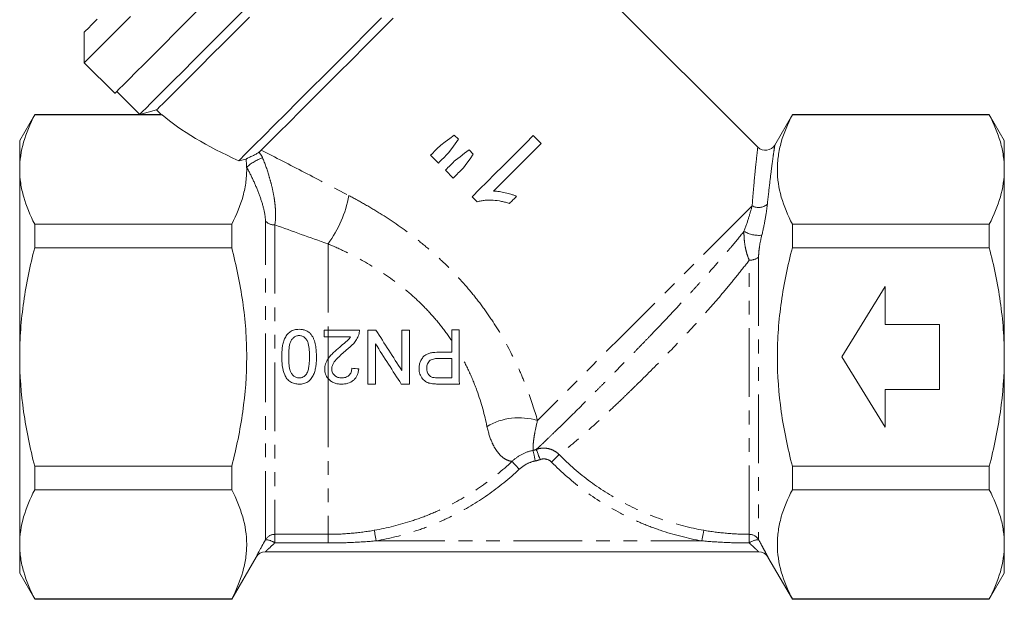
# Model space of a CAD drawing. Units: millimetres. Extents: x -1 to 1026, y 33 to 560.
# Drawn here: x 844 to 1026, y 250 to 357 of the extents above; entities that cross this region are included whole.
import ezdxf

# ---------------------------------------------------------------- set-up
doc = ezdxf.new("R2010")
doc.units = ezdxf.units.MM
doc.header["$LTSCALE"] = 2
doc.linetypes.add('PHANTOM', pattern=[12.7, 6.35, -1.27, 1.27, -1.27, 1.27, -1.27])

msp = doc.modelspace()

# ---------------------------------------------------------------- linework, layer by layer
at = {"color": 7, "linetype": 'Continuous', "lineweight": 15}
for p, q in [((980.09, 333.82), (934.45, 379.45)), ((855.57, 355.1), (855.57, 349.44)), ((855.57, 349.44), (861.22, 343.79)), ((861.58, 344.14), (865.82, 339.9)), ((865.82, 339.9), (868.94, 340.73)), ((868.94, 340.73), (869.84, 339.84)), ((846.4, 339.87), (843.63, 335.07)), ((857.27, 339.87), (846.4, 339.87)), ((846.4, 339.87), (846.4, 339.8)), ((846.4, 339.8), (870, 339.8)), ((869.85, 339.87), (857.3, 339.87)), ((986.45, 339.87), (983.19, 334.22)), ((1022.86, 339.87), (986.45, 339.87)), ((986.45, 339.87), (986.45, 339.8)), ((986.45, 339.8), (1022.86, 339.8)), ((1025.63, 335.07), (1022.86, 339.87)), ((1022.86, 339.8), (1022.86, 339.87)), ((843.63, 335.07), (843.63, 329.71)), ((924.73, 335.3), (923.97, 336.06)), ((940.02, 334.52), (938.57, 335.97)), ((1025.63, 335.07), (1025.63, 329.71)), ((927.48, 332.55), (926.7, 333.33)), ((885.48, 331.64), (884.12, 331.33)), ((919.57, 332.34), (921.02, 330.89)), ((843.63, 329.71), (843.63, 295.07)), ((922.33, 329.58), (923.78, 328.13)), ((1025.63, 329.71), (1025.63, 295.07)), ((927.26, 324.65), (928.19, 323.72)), ((846.4, 319.62), (846.4, 315.24)), ((882.82, 319.62), (846.4, 319.62)), ((882.82, 319.62), (882.82, 315.24)), ((986.45, 319.62), (986.45, 315.24)), ((1022.86, 319.62), (986.45, 319.62)), ((1022.86, 315.24), (1022.86, 319.62)), ((846.4, 315.24), (882.82, 315.24)), ((986.45, 315.24), (1022.86, 315.24)), ((995.63, 295.07), (1003.63, 308.07)), ((1003.63, 308.07), (1003.63, 301.07)), ((1003.63, 301.07), (1013.63, 301.07)), ((1013.63, 301.07), (1013.63, 289.07)), ((899.89, 300.04), (900.63, 300.04)), ((900.63, 298.76), (899.89, 298.76)), ((843.63, 295.07), (843.63, 260.43)), ((1003.63, 282.07), (995.63, 295.07)), ((1025.63, 295.07), (1025.63, 260.43)), ((1003.63, 289.07), (1003.63, 282.07)), ((1013.63, 289.07), (1003.63, 289.07)), ((846.4, 274.89), (846.4, 270.51)), ((882.82, 274.89), (846.4, 274.89)), ((882.82, 274.89), (882.82, 270.51)), ((1022.86, 274.89), (986.45, 274.89)), ((986.45, 274.89), (986.45, 270.51)), ((1022.86, 270.51), (1022.86, 274.89)), ((846.4, 270.51), (882.82, 270.51)), ((986.45, 270.51), (1022.86, 270.51)), ((843.63, 260.43), (843.63, 255.07)), ((1025.63, 260.43), (1025.63, 255.07)), ((889.05, 259.07), (980.22, 259.07)), ((882.82, 250.27), (887.32, 258.07)), ((981.95, 258.07), (986.45, 250.27)), ((843.63, 255.07), (846.4, 250.27)), ((1022.86, 250.27), (1025.63, 255.07)), ((882.82, 250.34), (846.4, 250.34)), ((846.4, 250.34), (846.4, 250.27)), ((846.4, 250.27), (882.82, 250.27)), ((882.82, 250.34), (882.82, 250.27)), ((986.45, 250.34), (986.45, 250.27)), ((1022.86, 250.34), (986.45, 250.34)), ((986.45, 250.27), (1022.86, 250.27)), ((1022.86, 250.27), (1022.86, 250.34))]:
    msp.add_line(p, q, dxfattribs=at)
at = {"color": 8, "linetype": 'PHANTOM', "lineweight": 0}
for p, q in [((889.05, 261.28), (889.05, 320.2)), ((890.79, 319.46), (890.79, 262.28)), ((900.63, 315.95), (900.63, 300.04)), ((980.22, 313.5), (980.22, 261.28)), ((978.49, 262.28), (978.49, 312.96)), ((900.63, 300.04), (900.63, 298.76)), ((900.63, 298.76), (900.63, 294.7)), ((900.63, 294.7), (900.63, 291.07)), ((900.63, 291.07), (900.63, 262.28)), ((890.79, 262.28), (900.63, 262.28)), ((890.79, 262.28), (890.79, 260.68)), ((900.63, 262.28), (900.63, 260.68)), ((900.63, 260.68), (890.79, 260.68)), ((909.52, 261.07), (969.74, 261.07))]:
    msp.add_line(p, q, dxfattribs=at)
at = {"color": 7, "linetype": 'Continuous', "lineweight": 15, "flags": 128}
for points in [[(877.07, 359.63), (874.65, 357.22), (872.38, 354.95), (870.27, 352.84), (868.35, 350.92), (866.63, 349.2), (865.13, 347.69), (863.85, 346.42), (862.82, 345.38), (862.04, 344.6), (861.51, 344.08), (861.25, 343.82), (861.22, 343.79)], [(885.33, 359.41), (882.77, 356.85), (880.31, 354.39), (877.99, 352.07), (875.82, 349.9), (873.83, 347.91), (872.02, 346.1), (870.42, 344.5), (869.04, 343.12), (867.9, 341.97), (866.99, 341.07), (866.34, 340.42), (865.95, 340.03), (865.82, 339.9)], [(864.09, 357.96), (862.22, 356.09), (860.55, 354.43), (859.11, 352.98), (857.89, 351.77), (856.93, 350.81), (856.21, 350.09), (855.76, 349.64), (855.57, 349.45), (855.57, 349.44)], [(855.57, 355.1), (855.58, 355.11), (855.79, 355.32), (856.26, 355.79), (856.98, 356.52), (857.96, 357.49)], [(886.08, 357.88), (883.63, 355.42), (881.3, 353.09), (879.11, 350.9), (877.09, 348.89), (875.26, 347.05), (873.64, 345.43), (872.23, 344.02), (871.06, 342.86), (870.14, 341.93), (869.48, 341.27), (869.08, 340.87), (868.94, 340.73), (868.94, 340.73)], [(910.53, 357.74), (907.86, 355.07), (905.19, 352.4), (902.55, 349.76), (899.97, 347.17), (897.46, 344.67), (895.07, 342.28), (892.8, 340.01), (890.68, 337.89), (888.74, 335.95), (886.99, 334.2), (885.44, 332.65), (884.12, 331.33)], [(912.69, 357.7), (910.13, 355.13), (907.55, 352.56), (905, 350), (902.49, 347.49), (900.05, 345.05), (897.71, 342.71), (895.49, 340.49), (893.42, 338.42), (891.51, 336.52), (889.8, 334.8), (888.29, 333.29)], [(857.27, 339.84), (857.3, 339.86), (857.3, 339.87)], [(923.97, 336.06), (923.13, 335.45), (922.29, 334.83), (921.45, 334.22)], [(922.9, 332.77), (923.51, 333.61), (924.12, 334.45), (924.73, 335.3)], [(938.57, 335.97), (937.17, 334.57), (935.76, 333.15), (934.33, 331.73), (932.91, 330.3), (931.48, 328.88), (930.06, 327.46), (928.65, 326.05), (927.26, 324.65)], [(921.45, 334.22), (921.21, 333.98), (920.98, 333.75), (920.74, 333.51), (920.51, 333.28), (920.27, 333.04), (920.04, 332.81), (919.8, 332.57), (919.57, 332.34)], [(926.7, 333.33), (925.87, 332.7), (925.03, 332.08), (924.2, 331.46)], [(931.21, 325.7), (932.31, 326.8), (933.41, 327.91), (934.52, 329.02), (935.63, 330.12), (936.74, 331.23), (937.84, 332.33), (938.93, 333.43), (940.02, 334.52)], [(921.02, 330.89), (921.25, 331.12), (921.49, 331.36), (921.72, 331.59), (921.96, 331.83), (922.19, 332.06), (922.43, 332.3), (922.66, 332.53), (922.9, 332.77)], [(924.2, 331.46), (923.97, 331.23), (923.73, 330.99), (923.5, 330.76), (923.26, 330.52), (923.03, 330.29), (922.79, 330.05), (922.56, 329.82), (922.33, 329.58)], [(925.65, 330.01), (926.26, 330.85), (926.87, 331.7), (927.48, 332.55)], [(923.78, 328.13), (924.01, 328.37), (924.24, 328.6), (924.48, 328.83), (924.71, 329.07), (924.95, 329.3), (925.18, 329.54), (925.42, 329.78), (925.65, 330.01)], [(934.15, 323.42), (934.31, 323.59), (934.48, 323.75), (934.65, 323.92), (934.81, 324.09), (934.98, 324.25), (935.15, 324.42), (935.32, 324.59), (935.48, 324.76)], [(899.89, 298.76), (899.89, 299.4), (899.89, 300.04)]]:
    msp.add_lwpolyline(points, dxfattribs=at)
at = {"color": 8, "linetype": 'PHANTOM', "lineweight": 0, "flags": 128}
for points in [[(979.02, 322.99), (977.17, 321.14), (975.12, 319.09), (972.9, 316.87), (970.52, 314.49), (968.03, 312), (965.44, 309.41), (962.78, 306.75), (960.09, 304.06), (957.4, 301.37), (954.74, 298.71), (952.13, 296.11), (949.62, 293.59), (947.22, 291.19), (944.97, 288.94), (942.89, 286.86), (941.01, 284.98), (939.34, 283.31)], [(938.93, 275.84), (938.86, 276.21), (938.79, 276.56), (938.72, 276.89), (938.66, 277.18), (938.61, 277.43), (938.57, 277.61), (938.55, 277.74), (938.54, 277.8)], [(939.82, 276.09), (939.69, 276.45), (939.56, 276.79), (939.45, 277.11), (939.34, 277.39), (939.26, 277.62), (939.19, 277.8), (939.15, 277.92), (939.13, 277.97)], [(941.94, 275.63), (942.2, 275.87), (942.44, 276.12), (942.67, 276.34), (942.88, 276.54), (943.05, 276.72), (943.19, 276.86), (943.29, 276.96), (943.35, 277.01)], [(935.98, 274.31), (935.74, 274.57), (935.5, 274.82), (935.28, 275.06), (935.08, 275.27), (934.91, 275.45), (934.78, 275.59), (934.68, 275.69), (934.62, 275.75)], [(909.52, 261.07), (909.46, 261.42), (909.4, 261.77), (909.34, 262.09), (909.29, 262.38), (909.25, 262.62), (909.22, 262.82), (909.19, 262.95), (909.18, 263.02)], [(969.74, 261.07), (969.8, 261.42), (969.86, 261.77), (969.92, 262.09), (969.97, 262.38), (970.01, 262.62), (970.05, 262.82), (970.07, 262.95), (970.08, 263.02)], [(978.48, 260.68), (978.48, 260.98), (978.48, 261.27), (978.49, 261.53), (978.49, 261.76), (978.49, 261.95), (978.49, 262.11), (978.49, 262.22), (978.49, 262.28)]]:
    msp.add_lwpolyline(points, dxfattribs=at)
at = {"color": 7, "linetype": 'Continuous', "lineweight": 15}
for centre, start, end in [((981.48, 335.25), 225.8396, 329.0435), ((889.05, 257.07), 90, 150), ((980.22, 257.07), 30, 90)]:
    msp.add_arc(centre, 2, start, end, dxfattribs=at)
at = {"color": 8, "linetype": 'PHANTOM', "lineweight": 0}
for centre, radius, start, end in [((891.96, 322.69), 9.81, 110.558, 130.5295), ((882.43, 329.13), 22.47, 324.0799, 349.0868), ((980.2, 325.18), 2.49, 241.7419, 310.9165), ((890.7, 321.66), 2.2, 221.545, 272.2295), ((980.26, 323.13), 5.59, 240.5971, 275.6672), ((978.62, 315.57), 2.61, 267.1714, 307.7007), ((935.92, 272.03), 11.79, 73.1616, 120.0776), ((890.78, 260.27), 2, 89.9321, 149.7548), ((978.49, 260.27), 2, 30.2451, 89.9042), ((888.91, 258.08), 3.21, 54.1591, 87.3921), ((980.36, 258.08), 3.21, 92.6152, 125.8401)]:
    msp.add_arc(centre, radius, start, end, dxfattribs=at)
at = {"color": 7, "linetype": 'Continuous', "lineweight": 15}
msp.add_ellipse((922.44, 341.26), major_axis=(58.26, -9.45), ratio=0.341999, start_param=3.650851, end_param=4.051349, dxfattribs=at)
for points, knots in [([(846.4, 339.8), (845.54, 338.14), (844.84, 336.47), (843.89, 333.11), (843.63, 331.41), (843.63, 329.71)], [0, 0, 0, 0, 0.5, 0.5, 1, 1, 1, 1]), ([(870, 339.8), (869.9, 339.83), (869.77, 339.88), (869.84, 339.86), (869.85, 339.85)], [0, 0, 0, 0, 0.786103, 1, 1, 1, 1]), ([(986.45, 319.62), (985.59, 321.27), (984.89, 322.94), (983.94, 326.29), (983.68, 327.97), (983.68, 330.52), (983.74, 331.38), (983.99, 333.09), (984.17, 333.94), (984.89, 336.47), (985.59, 338.14), (986.45, 339.8)], [0, 0, 0, 0, 0.25, 0.25, 0.5, 0.5, 0.625, 0.625, 0.75, 0.75, 1, 1, 1, 1]), ([(1025.63, 329.71), (1025.63, 330.56), (1025.57, 331.41), (1025.32, 333.11), (1025.14, 333.96), (1024.42, 336.48), (1023.72, 338.14), (1022.86, 339.8)], [0, 0, 0, 0, 0.25, 0.25, 0.5, 0.5, 1, 1, 1, 1]), ([(885.48, 331.64), (885.51, 331.66), (885.55, 331.69), (885.64, 331.74), (885.68, 331.76), (885.83, 331.84), (885.93, 331.89), (886.25, 332.04), (886.48, 332.15), (886.92, 332.35), (887.13, 332.46), (887.53, 332.67), (887.71, 332.78), (887.84, 332.89)], [0, 0, 0, 0, 0.0625, 0.0625, 0.125, 0.125, 0.25, 0.25, 0.5, 0.5, 0.75, 0.75, 1, 1, 1, 1]), ([(843.63, 329.71), (843.63, 328.86), (843.69, 328.01), (843.94, 326.31), (844.13, 325.46), (844.85, 322.94), (845.54, 321.27), (846.4, 319.62)], [0, 0, 0, 0, 0.25, 0.25, 0.5, 0.5, 1, 1, 1, 1]), ([(885.58, 330.15), (885.61, 329.27), (885.56, 328.38), (885.34, 326.6), (885.16, 325.72), (884.44, 323.08), (883.72, 321.34), (882.82, 319.62)], [0, 0, 0, 0, 0.25, 0.25, 0.5, 0.5, 1, 1, 1, 1]), ([(1022.86, 319.62), (1023.72, 321.28), (1024.42, 322.95), (1025.38, 326.31), (1025.63, 328), (1025.63, 329.71)], [0, 0, 0, 0, 0.5, 0.5, 1, 1, 1, 1]), ([(928.19, 323.72), (928.43, 323.79), (928.67, 323.87), (929.16, 323.96), (929.41, 324), (930.15, 324.06), (930.66, 324.06), (931.67, 324), (932.17, 323.93), (932.92, 323.77), (933.17, 323.71), (933.66, 323.58), (933.9, 323.5), (934.15, 323.42)], [0, 0, 0, 0, 0.125, 0.125, 0.25, 0.25, 0.5, 0.5, 0.75, 0.75, 0.875, 0.875, 1, 1, 1, 1]), ([(935.48, 324.76), (935.31, 324.83), (935.14, 324.9), (934.8, 325.03), (934.62, 325.08), (934.1, 325.24), (933.74, 325.34), (933.02, 325.5), (932.66, 325.57), (932.12, 325.65), (931.94, 325.67), (931.57, 325.69), (931.39, 325.7), (931.21, 325.7)], [0, 0, 0, 0, 0.125, 0.125, 0.25, 0.25, 0.5, 0.5, 0.75, 0.75, 0.875, 0.875, 1, 1, 1, 1]), ([(843.63, 295.07), (843.63, 296.76), (843.69, 298.46), (843.94, 301.87), (844.13, 303.58), (844.85, 308.65), (845.55, 311.97), (846.4, 315.24)], [0, 0, 0, 0, 0.25, 0.25, 0.5, 0.5, 1, 1, 1, 1]), ([(882.82, 274.89), (883.25, 276.54), (883.64, 278.21), (884.33, 281.56), (884.62, 283.24), (885.34, 288.29), (885.59, 291.67), (885.59, 296.76), (885.53, 298.46), (885.28, 301.88), (885.09, 303.59), (884.37, 308.65), (883.67, 311.97), (882.82, 315.24)], [0, 0, 0, 0, 0.125, 0.125, 0.25, 0.25, 0.5, 0.5, 0.625, 0.625, 0.75, 0.75, 1, 1, 1, 1]), ([(986.45, 274.89), (986.02, 276.54), (985.63, 278.21), (984.94, 281.56), (984.65, 283.24), (983.93, 288.29), (983.68, 291.67), (983.68, 296.76), (983.74, 298.46), (983.99, 301.88), (984.18, 303.59), (984.9, 308.65), (985.6, 311.97), (986.45, 315.24)], [0, 0, 0, 0, 0.125, 0.125, 0.25, 0.25, 0.5, 0.5, 0.625, 0.625, 0.75, 0.75, 1, 1, 1, 1]), ([(1025.63, 295.07), (1025.63, 296.76), (1025.57, 298.46), (1025.32, 301.87), (1025.13, 303.58), (1024.41, 308.65), (1023.71, 311.97), (1022.86, 315.24)], [0, 0, 0, 0, 0.25, 0.25, 0.5, 0.5, 1, 1, 1, 1]), ([(892.07, 295.1), (892.08, 295.67), (892.1, 296.23), (892.21, 297.06), (892.26, 297.34), (892.4, 297.88), (892.49, 298.16), (892.72, 298.68), (892.86, 298.92), (893.21, 299.37), (893.41, 299.57), (893.89, 299.89), (894.15, 300), (894.57, 300.1), (894.71, 300.13), (894.99, 300.16), (895.13, 300.16), (895.28, 300.17)], [0, 0, 0, 0, 0.25, 0.25, 0.375, 0.375, 0.5, 0.5, 0.625, 0.625, 0.75, 0.75, 0.875, 0.875, 0.9375, 0.9375, 1, 1, 1, 1]), ([(895.28, 299.01), (895.18, 299.01), (895.07, 299), (894.88, 298.97), (894.78, 298.94), (894.49, 298.82), (894.33, 298.7), (894.03, 298.43), (893.9, 298.27), (893.7, 297.91), (893.64, 297.72), (893.48, 297.13), (893.43, 296.72), (893.36, 295.91), (893.36, 295.51), (893.36, 295.1)], [0, 0, 0, 0, 0.0625, 0.0625, 0.125, 0.125, 0.25, 0.25, 0.375, 0.375, 0.5, 0.5, 0.75, 0.75, 1, 1, 1, 1]), ([(895.28, 300.17), (895.49, 300.16), (895.7, 300.15), (896.11, 300.08), (896.32, 300.02), (896.7, 299.86), (896.89, 299.75), (897.14, 299.57), (897.22, 299.5), (897.37, 299.36), (897.44, 299.28), (897.51, 299.2)], [0, 0, 0, 0, 0.25, 0.25, 0.5, 0.5, 0.75, 0.75, 0.875, 0.875, 1, 1, 1, 1]), ([(897.2, 295.1), (897.2, 295.51), (897.19, 295.91), (897.12, 296.72), (897.08, 297.13), (896.92, 297.72), (896.85, 297.91), (896.66, 298.27), (896.53, 298.42), (896.23, 298.7), (896.06, 298.82), (895.78, 298.94), (895.68, 298.97), (895.48, 299), (895.38, 299.01), (895.28, 299.01)], [0, 0, 0, 0, 0.25, 0.25, 0.5, 0.5, 0.625, 0.625, 0.75, 0.75, 0.875, 0.875, 0.9375, 0.9375, 1, 1, 1, 1]), ([(897.51, 299.2), (897.61, 299.06), (897.71, 298.91), (897.88, 298.6), (897.95, 298.43), (898.14, 297.94), (898.23, 297.6), (898.37, 296.89), (898.42, 296.54), (898.47, 295.82), (898.48, 295.46), (898.48, 295.11)], [0, 0, 0, 0, 0.125, 0.125, 0.25, 0.25, 0.5, 0.5, 0.75, 0.75, 1, 1, 1, 1]), ([(902.8, 296.9), (903.15, 297.19), (903.5, 297.48), (904.02, 297.93), (904.19, 298.08), (904.51, 298.4), (904.65, 298.58), (904.78, 298.76)], [0, 0, 0, 0, 0.5, 0.5, 0.75, 0.75, 1, 1, 1, 1]), ([(906.3, 299.15), (906.24, 299), (906.19, 298.86), (906.06, 298.58), (905.99, 298.45), (905.75, 298.05), (905.57, 297.8), (904.96, 297.1), (904.48, 296.69), (903.99, 296.3)], [0, 0, 0, 0, 0.125, 0.125, 0.25, 0.25, 0.5, 0.5, 1, 1, 1, 1]), ([(906.43, 300.04), (906.43, 299.89), (906.43, 299.74), (906.38, 299.44), (906.34, 299.29), (906.3, 299.15)], [0, 0, 0, 0, 0.5, 0.5, 1, 1, 1, 1]), ([(900.63, 294.7), (900.78, 294.91), (900.93, 295.12), (901.27, 295.51), (901.46, 295.69), (902.01, 296.23), (902.4, 296.57), (902.8, 296.9)], [0, 0, 0, 0, 0.25, 0.25, 0.5, 0.5, 1, 1, 1, 1]), ([(846.4, 274.89), (845.97, 276.54), (845.58, 278.21), (844.9, 281.56), (844.6, 283.24), (843.89, 288.29), (843.63, 291.67), (843.63, 295.07)], [0, 0, 0, 0, 0.25, 0.25, 0.5, 0.5, 1, 1, 1, 1]), ([(895.28, 290.04), (895.14, 290.04), (895, 290.05), (894.71, 290.08), (894.58, 290.1), (894.17, 290.21), (893.9, 290.32), (893.42, 290.62), (893.2, 290.82), (892.87, 291.27), (892.73, 291.52), (892.4, 292.3), (892.25, 292.86), (892.09, 293.97), (892.08, 294.54), (892.07, 295.1)], [0, 0, 0, 0, 0.0625, 0.0625, 0.125, 0.125, 0.25, 0.25, 0.375, 0.375, 0.5, 0.5, 0.75, 0.75, 1, 1, 1, 1]), ([(893.36, 295.1), (893.36, 294.69), (893.37, 294.29), (893.43, 293.47), (893.48, 293.07), (893.64, 292.48), (893.71, 292.29), (893.91, 291.93), (894.03, 291.77), (894.33, 291.49), (894.5, 291.37), (894.79, 291.26), (894.89, 291.23), (895.09, 291.2), (895.19, 291.19), (895.29, 291.19)], [0, 0, 0, 0, 0.25, 0.25, 0.5, 0.5, 0.625, 0.625, 0.75, 0.75, 0.875, 0.875, 0.9375, 0.9375, 1, 1, 1, 1]), ([(898.48, 295.11), (898.48, 294.82), (898.48, 294.54), (898.45, 293.98), (898.42, 293.7), (898.35, 293.15), (898.3, 292.87), (898.16, 292.33), (898.07, 292.06), (897.84, 291.54), (897.7, 291.29), (897.36, 290.84), (897.15, 290.64), (896.79, 290.4), (896.66, 290.33), (896.4, 290.22), (896.27, 290.17), (895.99, 290.1), (895.85, 290.08), (895.57, 290.04), (895.42, 290.04), (895.28, 290.04)], [0, 0, 0, 0, 0.125, 0.125, 0.25, 0.25, 0.375, 0.375, 0.5, 0.5, 0.625, 0.625, 0.75, 0.75, 0.8125, 0.8125, 0.875, 0.875, 0.9375, 0.9375, 1, 1, 1, 1]), ([(896.62, 291.88), (896.69, 292), (896.76, 292.12), (896.87, 292.37), (896.91, 292.5), (897.02, 292.9), (897.07, 293.17), (897.14, 293.72), (897.17, 293.99), (897.19, 294.55), (897.2, 294.82), (897.2, 295.1)], [0, 0, 0, 0, 0.125, 0.125, 0.25, 0.25, 0.5, 0.5, 0.75, 0.75, 1, 1, 1, 1]), ([(903.99, 296.3), (903.42, 295.81), (902.85, 295.32), (902.06, 294.5), (901.82, 294.22), (901.53, 293.73), (901.45, 293.55), (901.37, 293.28), (901.34, 293.19), (901.31, 293), (901.31, 292.91), (901.3, 292.81)], [0, 0, 0, 0, 0.5, 0.5, 0.75, 0.75, 0.875, 0.875, 0.9375, 0.9375, 1, 1, 1, 1]), ([(917.46, 292.92), (917.46, 293.03), (917.46, 293.15), (917.48, 293.38), (917.5, 293.5), (917.56, 293.84), (917.63, 294.06), (917.82, 294.49), (917.93, 294.68), (918.21, 295.05), (918.36, 295.21), (918.72, 295.48), (918.92, 295.58), (919.33, 295.73), (919.54, 295.79), (919.97, 295.87), (920.18, 295.9), (920.61, 295.93), (920.82, 295.94), (921.03, 295.94)], [0, 0, 0, 0, 0.0625, 0.0625, 0.125, 0.125, 0.25, 0.25, 0.375, 0.375, 0.5, 0.5, 0.625, 0.625, 0.75, 0.75, 0.875, 0.875, 1, 1, 1, 1]), ([(1022.86, 274.89), (1023.29, 276.54), (1023.68, 278.21), (1024.37, 281.56), (1024.66, 283.24), (1025.38, 288.29), (1025.63, 291.67), (1025.63, 295.07)], [0, 0, 0, 0, 0.25, 0.25, 0.5, 0.5, 1, 1, 1, 1]), ([(900.02, 292.8), (900.03, 292.97), (900.04, 293.14), (900.09, 293.47), (900.13, 293.63), (900.29, 294.11), (900.44, 294.41), (900.63, 294.7)], [0, 0, 0, 0, 0.25, 0.25, 0.5, 0.5, 1, 1, 1, 1]), ([(921.07, 294.79), (920.81, 294.78), (920.55, 294.77), (920.03, 294.67), (919.76, 294.6), (919.31, 294.29), (919.13, 294.06), (918.97, 293.67), (918.93, 293.53), (918.88, 293.25), (918.87, 293.1), (918.87, 292.96)], [0, 0, 0, 0, 0.25, 0.25, 0.5, 0.5, 0.75, 0.75, 0.875, 0.875, 1, 1, 1, 1]), ([(895.29, 291.19), (895.42, 291.19), (895.55, 291.2), (895.81, 291.26), (895.93, 291.31), (896.16, 291.43), (896.26, 291.5), (896.46, 291.67), (896.54, 291.78), (896.62, 291.88)], [0, 0, 0, 0, 0.25, 0.25, 0.5, 0.5, 0.75, 0.75, 1, 1, 1, 1]), ([(900.63, 291.07), (900.53, 291.19), (900.44, 291.32), (900.29, 291.58), (900.22, 291.73), (900.12, 292.02), (900.08, 292.18), (900.03, 292.48), (900.03, 292.64), (900.02, 292.8)], [0, 0, 0, 0, 0.25, 0.25, 0.5, 0.5, 0.75, 0.75, 1, 1, 1, 1]), ([(901.3, 292.81), (901.31, 292.7), (901.32, 292.58), (901.36, 292.36), (901.4, 292.25), (901.54, 291.95), (901.69, 291.77), (901.94, 291.54), (902.04, 291.48), (902.24, 291.37), (902.34, 291.32), (902.56, 291.26), (902.67, 291.23), (902.9, 291.2), (903.01, 291.2), (903.13, 291.19)], [0, 0, 0, 0, 0.125, 0.125, 0.25, 0.25, 0.5, 0.5, 0.625, 0.625, 0.75, 0.75, 0.875, 0.875, 1, 1, 1, 1]), ([(906.3, 292.86), (906.28, 292.66), (906.26, 292.47), (906.17, 292.08), (906.11, 291.89), (905.95, 291.53), (905.85, 291.35), (905.62, 291.03), (905.48, 290.88), (905.03, 290.49), (904.66, 290.31), (904.09, 290.14), (903.9, 290.1), (903.5, 290.05), (903.3, 290.04), (903.1, 290.04)], [0, 0, 0, 0, 0.125, 0.125, 0.25, 0.25, 0.375, 0.375, 0.5, 0.5, 0.75, 0.75, 0.875, 0.875, 1, 1, 1, 1]), ([(903.13, 291.19), (903.37, 291.2), (903.61, 291.22), (904.08, 291.37), (904.3, 291.49), (904.58, 291.74), (904.66, 291.83), (904.8, 292.03), (904.85, 292.14), (904.94, 292.38), (904.97, 292.49), (905.01, 292.74), (905.02, 292.86), (905.02, 292.99)], [0, 0, 0, 0, 0.25, 0.25, 0.5, 0.5, 0.625, 0.625, 0.75, 0.75, 0.875, 0.875, 1, 1, 1, 1]), ([(919.74, 290.14), (919.58, 290.17), (919.43, 290.2), (919.13, 290.29), (918.98, 290.35), (918.55, 290.57), (918.29, 290.77), (917.98, 291.16), (917.89, 291.3), (917.74, 291.59), (917.67, 291.75), (917.56, 292.07), (917.52, 292.23), (917.47, 292.57), (917.46, 292.74), (917.46, 292.92)], [0, 0, 0, 0, 0.125, 0.125, 0.25, 0.25, 0.5, 0.5, 0.625, 0.625, 0.75, 0.75, 0.875, 0.875, 1, 1, 1, 1]), ([(918.87, 292.96), (918.87, 292.87), (918.87, 292.77), (918.89, 292.59), (918.91, 292.5), (918.98, 292.24), (919.05, 292.07), (919.24, 291.76), (919.35, 291.63), (919.56, 291.47), (919.63, 291.42), (919.78, 291.34), (919.86, 291.31), (919.94, 291.29)], [0, 0, 0, 0, 0.125, 0.125, 0.25, 0.25, 0.5, 0.5, 0.75, 0.75, 0.875, 0.875, 1, 1, 1, 1]), ([(919.94, 291.29), (920.13, 291.24), (920.33, 291.22), (920.71, 291.2), (920.9, 291.2), (921.1, 291.2)], [0, 0, 0, 0, 0.5, 0.5, 1, 1, 1, 1]), ([(903.1, 290.04), (902.87, 290.04), (902.64, 290.05), (902.19, 290.13), (901.97, 290.18), (901.53, 290.35), (901.33, 290.46), (900.95, 290.73), (900.78, 290.89), (900.63, 291.07)], [0, 0, 0, 0, 0.25, 0.25, 0.5, 0.5, 0.75, 0.75, 1, 1, 1, 1]), ([(921.22, 290.04), (920.97, 290.05), (920.73, 290.05), (920.36, 290.07), (920.23, 290.08), (919.98, 290.1), (919.86, 290.12), (919.74, 290.14)], [0, 0, 0, 0, 0.5, 0.5, 0.75, 0.75, 1, 1, 1, 1]), ([(846.4, 270.51), (845.54, 268.85), (844.84, 267.19), (843.89, 263.83), (843.63, 262.13), (843.63, 260.43)], [0, 0, 0, 0, 0.5, 0.5, 1, 1, 1, 1]), ([(882.82, 270.51), (883.68, 268.86), (884.37, 267.2), (885.33, 263.85), (885.59, 262.16), (885.59, 259.61), (885.53, 258.75), (885.28, 257.05), (885.1, 256.2), (884.38, 253.67), (883.68, 252), (882.82, 250.34)], [0, 0, 0, 0, 0.25, 0.25, 0.5, 0.5, 0.625, 0.625, 0.75, 0.75, 1, 1, 1, 1]), ([(986.45, 250.34), (985.59, 251.99), (984.89, 253.65), (983.94, 257), (983.68, 258.69), (983.68, 261.24), (983.74, 262.1), (983.99, 263.81), (984.17, 264.65), (984.89, 267.19), (985.59, 268.86), (986.45, 270.51)], [0, 0, 0, 0, 0.25, 0.25, 0.5, 0.5, 0.625, 0.625, 0.75, 0.75, 1, 1, 1, 1]), ([(1025.63, 260.43), (1025.63, 261.27), (1025.57, 262.13), (1025.32, 263.83), (1025.14, 264.67), (1024.42, 267.2), (1023.72, 268.86), (1022.86, 270.51)], [0, 0, 0, 0, 0.25, 0.25, 0.5, 0.5, 1, 1, 1, 1]), ([(843.63, 260.43), (843.63, 259.58), (843.69, 258.73), (843.94, 257.02), (844.13, 256.18), (844.85, 253.65), (845.54, 251.99), (846.4, 250.34)], [0, 0, 0, 0, 0.25, 0.25, 0.5, 0.5, 1, 1, 1, 1]), ([(887.32, 258.07), (887.32, 258.07), (887.33, 258.09), (887.38, 258.18), (887.42, 258.25), (887.51, 258.42), (887.56, 258.53), (887.69, 258.77), (887.76, 258.9), (887.92, 259.2), (888.01, 259.37), (888.19, 259.72), (888.29, 259.9), (888.6, 260.46), (888.82, 260.87), (889.05, 261.28)], [0, 0, 0, 0, 0.125, 0.125, 0.25, 0.25, 0.375, 0.375, 0.5, 0.5, 0.625, 0.625, 0.75, 0.75, 1, 1, 1, 1]), ([(1022.86, 250.34), (1023.72, 252), (1024.42, 253.67), (1025.38, 257.03), (1025.63, 258.72), (1025.63, 260.43)], [0, 0, 0, 0, 0.5, 0.5, 1, 1, 1, 1])]:
    msp.add_open_spline(points, degree=3, knots=knots, dxfattribs=at)
for points in [[(887.84, 332.89), (888, 333.02), (888.15, 333.16), (888.29, 333.29)], [(885.48, 331.64), (885.54, 331.14), (885.57, 330.65), (885.58, 330.15)], [(900.63, 300.04), (902.57, 300.04), (904.5, 300.04), (906.43, 300.04)], [(904.78, 298.76), (903.4, 298.76), (902.02, 298.76), (900.63, 298.76)], [(907.97, 300.04), (908.47, 300.04), (908.96, 300.04), (909.46, 300.04)], [(907.97, 290.04), (907.97, 291.71), (907.97, 295.04), (907.97, 298.37), (907.97, 300.04)], [(909.46, 300.04), (911.08, 297.53), (912.67, 295.04), (914.25, 292.58)], [(914.25, 292.58), (914.25, 295.08), (914.25, 297.57), (914.25, 300.04)], [(914.25, 300.04), (914.72, 300.04), (915.19, 300.04), (915.66, 300.04)], [(915.66, 300.04), (915.66, 298.38), (915.66, 295.04), (915.66, 291.71), (915.66, 290.04)], [(923.48, 295.94), (923.48, 297.32), (923.48, 298.69), (923.48, 300.05)], [(923.48, 300.05), (923.96, 300.05), (924.43, 300.05), (924.89, 300.05)], [(924.89, 300.05), (924.89, 298.38), (924.89, 295.04), (924.89, 291.71), (924.9, 290.05)], [(914.17, 290.04), (912.61, 292.48), (911.01, 294.97), (909.38, 297.5)], [(909.38, 297.5), (909.38, 295), (909.38, 292.52), (909.38, 290.04)], [(921.03, 295.94), (921.86, 295.94), (922.68, 295.94), (923.48, 295.94)], [(923.48, 294.79), (922.69, 294.79), (921.89, 294.79), (921.07, 294.79)], [(923.48, 291.2), (923.48, 292.39), (923.48, 293.59), (923.48, 294.79)], [(905.02, 292.99), (905.45, 292.95), (905.88, 292.9), (906.3, 292.86)], [(909.38, 290.04), (908.91, 290.04), (908.44, 290.04), (907.97, 290.04)], [(915.66, 290.04), (915.17, 290.04), (914.67, 290.04), (914.17, 290.04)], [(921.1, 291.2), (921.9, 291.2), (922.7, 291.2), (923.48, 291.2)], [(924.9, 290.05), (923.7, 290.05), (922.47, 290.04), (921.22, 290.04)]]:
    msp.add_open_spline(points, degree=3, dxfattribs=at)
at = {"color": 8, "linetype": 'PHANTOM', "lineweight": 0}
for points, knots in [([(888.29, 333.29), (890.9, 331.95), (893.58, 330.57), (898.99, 327.76), (901.73, 326.33), (904.5, 324.88)], [0, 0, 0, 0, 0.5, 0.5, 1, 1, 1, 1]), ([(979.02, 322.99), (979.12, 324.27), (979.33, 326.87), (979.62, 329.83), (979.86, 332.05), (980.01, 333.36), (980.08, 333.95), (980.06, 333.8), (980.06, 333.79)], [0, 0, 0, 0, 0.205246, 0.415496, 0.597136, 0.783542, 0.975272, 1, 1, 1, 1]), ([(983.2, 334.22), (983.21, 334.23), (983.23, 334.38), (983.14, 333.79), (982.95, 332.46), (982.65, 330.25), (982.26, 327.25), (981.98, 324.63), (981.83, 323.3)], [0, 0, 0, 0, 0.018373, 0.217505, 0.399488, 0.586316, 0.790534, 1, 1, 1, 1]), ([(888.52, 331.88), (888.96, 330.83), (889.35, 329.74), (889.85, 328.08), (890.01, 327.52), (890.29, 326.4), (890.41, 325.85), (890.62, 324.77), (890.7, 324.23), (890.84, 323.19), (890.89, 322.67), (890.97, 321.16), (890.94, 320.25), (890.79, 319.46)], [0, 0, 0, 0, 0.25, 0.25, 0.375, 0.375, 0.5, 0.5, 0.625, 0.625, 0.75, 0.75, 1, 1, 1, 1]), ([(889.05, 320.2), (889.05, 320.86), (888.93, 321.62), (888.54, 323.25), (888.27, 324.1), (887.64, 325.81), (887.27, 326.7), (886.48, 328.44), (886.05, 329.3), (885.58, 330.15)], [0, 0, 0, 0, 0.25, 0.25, 0.5, 0.5, 0.75, 0.75, 1, 1, 1, 1]), ([(904.5, 324.88), (905.53, 324.34), (906.56, 323.77), (908.59, 322.6), (909.61, 321.99), (912.62, 320.09), (914.57, 318.73), (917.4, 316.54), (918.33, 315.78), (920.16, 314.22), (921.06, 313.41), (923.67, 310.91), (925.31, 309.16), (927.61, 306.41), (928.35, 305.47), (929.78, 303.54), (930.47, 302.56), (932.42, 299.58), (933.59, 297.55), (935.15, 294.45), (935.65, 293.41), (936.56, 291.33), (936.98, 290.29), (938.15, 287.23), (938.8, 285.23), (939.34, 283.31)], [0, 0, 0, 0, 0.0625, 0.0625, 0.125, 0.125, 0.25, 0.25, 0.3125, 0.3125, 0.375, 0.375, 0.5, 0.5, 0.5625, 0.5625, 0.625, 0.625, 0.75, 0.75, 0.8125, 0.8125, 0.875, 0.875, 1, 1, 1, 1]), ([(977.51, 318.26), (977.85, 319.14), (978.13, 319.99), (978.62, 321.57), (978.83, 322.3), (979.02, 322.99)], [0, 0, 0, 0, 0.5, 0.5, 1, 1, 1, 1]), ([(981.83, 323.3), (981.74, 322.47), (981.62, 321.58), (981.29, 319.66), (981.08, 318.63), (980.81, 317.56)], [0, 0, 0, 0, 0.5, 0.5, 1, 1, 1, 1]), ([(939.13, 277.97), (939.27, 278.1), (939.49, 278.31), (939.94, 278.73), (940.11, 278.88), (940.48, 279.23), (940.68, 279.43), (941.33, 280.05), (941.83, 280.53), (942.95, 281.61), (943.58, 282.22), (945.63, 284.23), (947.17, 285.75), (949.3, 287.88), (949.73, 288.32), (950.63, 289.22), (951.09, 289.68), (952.49, 291.09), (953.44, 292.05), (955.38, 294.03), (956.37, 295.04), (957.89, 296.6), (958.4, 297.13), (959.43, 298.19), (959.95, 298.73), (962.54, 301.43), (964.59, 303.61), (967.13, 306.36), (967.64, 306.91), (968.64, 308), (969.14, 308.55), (970.59, 310.17), (971.54, 311.23), (972.91, 312.8), (973.36, 313.32), (974.25, 314.35), (974.69, 314.86), (975.96, 316.37), (976.76, 317.33), (977.51, 318.26)], [0, 0, 0, 0, 0.0625, 0.0625, 0.09375, 0.09375, 0.125, 0.125, 0.1875, 0.1875, 0.25, 0.25, 0.375, 0.375, 0.40625, 0.40625, 0.4375, 0.4375, 0.5, 0.5, 0.5625, 0.5625, 0.59375, 0.59375, 0.625, 0.625, 0.75, 0.75, 0.78125, 0.78125, 0.8125, 0.8125, 0.875, 0.875, 0.90625, 0.90625, 0.9375, 0.9375, 1, 1, 1, 1]), ([(978.49, 312.96), (978.32, 313.33), (978.17, 313.74), (977.92, 314.58), (977.82, 315.01), (977.66, 315.91), (977.6, 316.38), (977.52, 317.31), (977.5, 317.78), (977.51, 318.26)], [0, 0, 0, 0, 0.25, 0.25, 0.5, 0.5, 0.75, 0.75, 1, 1, 1, 1]), ([(980.81, 317.56), (980.63, 316.86), (980.49, 316.17), (980.34, 315.15), (980.29, 314.81), (980.23, 314.15), (980.22, 313.82), (980.22, 313.5)], [0, 0, 0, 0, 0.5, 0.5, 0.75, 0.75, 1, 1, 1, 1]), ([(923.48, 298.09), (922.8, 299.1), (922.07, 300.1), (920.53, 302.02), (919.72, 302.94), (918.02, 304.72), (917.13, 305.58), (915.27, 307.23), (914.3, 308.02), (911.34, 310.27), (909.28, 311.6), (906.09, 313.38), (905, 313.95), (902.82, 315), (901.73, 315.49), (900.63, 315.95)], [0, 0, 0, 0, 0.125, 0.125, 0.25, 0.25, 0.375, 0.375, 0.5, 0.5, 0.75, 0.75, 0.875, 0.875, 1, 1, 1, 1]), ([(978.49, 312.96), (977.76, 312), (976.99, 311.02), (975.41, 309.06), (974.6, 308.07), (972.92, 306.08), (972.05, 305.08), (970.28, 303.07), (969.38, 302.07), (967.57, 300.09), (966.67, 299.11), (964.84, 297.18), (963.92, 296.22), (961.16, 293.38), (959.38, 291.59), (957.21, 289.47), (956.78, 289.05), (955.93, 288.22), (955.51, 287.81), (954.26, 286.62), (953.46, 285.85), (951.91, 284.4), (951.17, 283.72), (949.75, 282.42), (949.07, 281.81), (947.14, 280.1), (946.05, 279.17), (944.96, 278.28), (944.76, 278.11), (944.38, 277.81), (944.21, 277.68), (943.74, 277.31), (943.51, 277.13), (943.35, 277.01)], [0, 0, 0, 0, 0.0625, 0.0625, 0.125, 0.125, 0.1875, 0.1875, 0.25, 0.25, 0.3125, 0.3125, 0.375, 0.375, 0.5, 0.5, 0.53125, 0.53125, 0.5625, 0.5625, 0.625, 0.625, 0.6875, 0.6875, 0.75, 0.75, 0.875, 0.875, 0.90625, 0.90625, 0.9375, 0.9375, 1, 1, 1, 1]), ([(930.01, 282.23), (929.58, 284.32), (928.98, 286.55), (927.72, 290.02), (927.24, 291.21), (926.15, 293.54), (925.55, 294.69), (924.89, 295.83)], [0, 0, 0, 0, 0.5, 0.5, 0.75, 0.75, 1, 1, 1, 1]), ([(934.62, 275.75), (934.35, 275.79), (933.96, 275.88), (933.32, 276.21), (933.1, 276.36), (932.65, 276.71), (932.43, 276.93), (931.99, 277.44), (931.77, 277.73), (931.35, 278.41), (931.15, 278.8), (930.58, 280.06), (930.26, 281.06), (930.01, 282.23)], [0, 0, 0, 0, 0.25, 0.25, 0.375, 0.375, 0.5, 0.5, 0.625, 0.625, 0.75, 0.75, 1, 1, 1, 1]), ([(939.34, 283.31), (939.11, 282.4), (938.95, 281.61), (938.77, 280.61), (938.72, 280.3), (938.64, 279.76), (938.61, 279.51), (938.54, 278.86), (938.52, 278.53), (938.52, 278.05), (938.53, 277.89), (938.54, 277.8)], [0, 0, 0, 0, 0.25, 0.25, 0.375, 0.375, 0.5, 0.5, 0.75, 0.75, 1, 1, 1, 1]), ([(934.62, 275.75), (935.17, 276.27), (935.77, 276.7), (937.1, 277.4), (937.8, 277.65), (938.54, 277.8)], [0, 0, 0, 0, 0.5, 0.5, 1, 1, 1, 1]), ([(939.13, 277.97), (939.49, 278.1), (939.86, 278.18), (940.62, 278.23), (941.01, 278.2), (941.75, 278.03), (942.11, 277.89), (942.77, 277.52), (943.08, 277.29), (943.35, 277.01)], [0, 0, 0, 0, 0.25, 0.25, 0.5, 0.5, 0.75, 0.75, 1, 1, 1, 1]), ([(943.35, 277.01), (945.16, 275.18), (947.08, 273.52), (951.16, 270.5), (953.31, 269.15), (957.84, 266.77), (960.22, 265.75), (965.07, 264.1), (967.55, 263.47), (970.08, 263.02)], [0, 0, 0, 0, 0.25, 0.25, 0.5, 0.5, 0.75, 0.75, 1, 1, 1, 1]), ([(909.18, 263.02), (911.56, 263.44), (913.9, 264.03), (917.34, 265.16), (918.48, 265.58), (920.7, 266.5), (921.79, 267), (924.99, 268.6), (927.04, 269.82), (930.98, 272.56), (932.86, 274.09), (934.62, 275.75)], [0, 0, 0, 0, 0.25, 0.25, 0.375, 0.375, 0.5, 0.5, 0.75, 0.75, 1, 1, 1, 1]), ([(938.93, 275.84), (938.38, 275.73), (937.85, 275.54), (936.85, 275.02), (936.39, 274.7), (935.98, 274.31)], [0, 0, 0, 0, 0.5, 0.5, 1, 1, 1, 1]), ([(941.94, 275.63), (941.67, 275.9), (941.32, 276.09), (940.76, 276.21), (940.57, 276.23), (940.19, 276.2), (940, 276.16), (939.82, 276.09)], [0, 0, 0, 0, 0.5, 0.5, 0.75, 0.75, 1, 1, 1, 1]), ([(969.74, 261.07), (967.1, 261.53), (964.53, 262.19), (960.76, 263.47), (959.52, 263.94), (957.07, 264.99), (955.86, 265.57), (952.31, 267.43), (950.07, 268.83), (945.83, 271.98), (943.82, 273.72), (941.94, 275.63)], [0, 0, 0, 0, 0.25, 0.25, 0.375, 0.375, 0.5, 0.5, 0.75, 0.75, 1, 1, 1, 1]), ([(935.98, 274.31), (934.15, 272.58), (932.19, 270.99), (928.1, 268.14), (925.97, 266.87), (922.64, 265.2), (921.5, 264.69), (919.19, 263.73), (918.01, 263.29), (914.43, 262.11), (912, 261.5), (909.52, 261.07)], [0, 0, 0, 0, 0.25, 0.25, 0.5, 0.5, 0.625, 0.625, 0.75, 0.75, 1, 1, 1, 1]), ([(900.63, 262.28), (902.07, 262.28), (903.5, 262.34), (906.35, 262.59), (907.77, 262.78), (909.18, 263.02)], [0, 0, 0, 0, 0.5, 0.5, 1, 1, 1, 1]), ([(970.08, 263.02), (971.47, 262.78), (972.87, 262.6), (975.67, 262.35), (977.08, 262.28), (978.49, 262.28)], [0, 0, 0, 0, 0.5, 0.5, 1, 1, 1, 1]), ([(890.79, 260.68), (890.37, 260.31), (889.98, 259.94), (889.48, 259.47), (889.33, 259.33), (889.12, 259.13), (889.05, 259.07), (889.05, 259.07)], [0, 0, 0, 0, 0.5, 0.5, 0.75, 0.75, 1, 1, 1, 1]), ([(909.52, 261.07), (908.04, 260.94), (906.56, 260.84), (903.6, 260.71), (902.12, 260.68), (900.63, 260.68)], [0, 0, 0, 0, 0.5, 0.5, 1, 1, 1, 1]), ([(978.48, 260.68), (977.02, 260.68), (975.57, 260.71), (972.65, 260.84), (971.2, 260.94), (969.74, 261.07)], [0, 0, 0, 0, 0.5, 0.5, 1, 1, 1, 1]), ([(980.22, 259.07), (980.22, 259.07), (980.2, 259.08), (980.14, 259.14), (980.1, 259.18), (979.94, 259.33), (979.79, 259.47), (979.46, 259.78), (979.28, 259.96), (978.89, 260.31), (978.69, 260.49), (978.48, 260.68)], [0, 0, 0, 0, 0.125, 0.125, 0.25, 0.25, 0.5, 0.5, 0.75, 0.75, 1, 1, 1, 1]), ([(980.22, 261.28), (980.45, 260.87), (980.67, 260.46), (981.08, 259.71), (981.27, 259.35), (981.51, 258.9), (981.58, 258.76), (981.71, 258.52), (981.77, 258.42), (981.85, 258.25), (981.89, 258.18), (981.94, 258.09), (981.95, 258.07), (981.95, 258.07)], [0, 0, 0, 0, 0.25, 0.25, 0.5, 0.5, 0.625, 0.625, 0.75, 0.75, 0.875, 0.875, 1, 1, 1, 1])]:
    msp.add_open_spline(points, degree=3, knots=knots, dxfattribs=at)
for points in [[(887.84, 332.89), (888.13, 332.6), (888.36, 332.25), (888.52, 331.88)], [(900.63, 315.95), (897.31, 317.14), (894.03, 318.32), (890.79, 319.46)], [(938.54, 277.8), (938.74, 277.84), (938.93, 277.9), (939.13, 277.97)], [(939.82, 276.09), (939.53, 275.99), (939.24, 275.9), (938.93, 275.84)]]:
    msp.add_open_spline(points, degree=3, dxfattribs=at)

doc.saveas('drawing.dxf')
